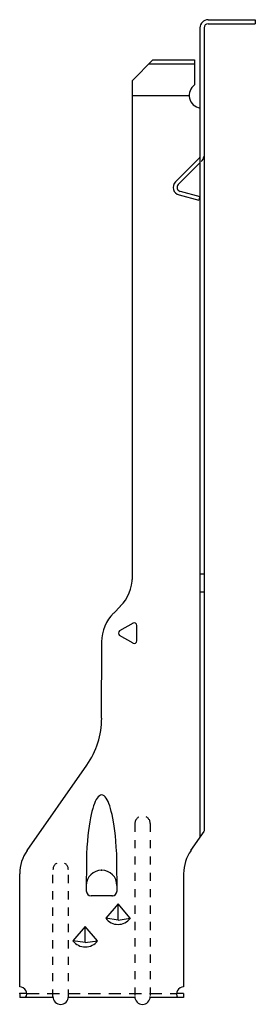
# Model space of a CAD drawing. Extents: x -1.5 to 1.4, y 0 to 12.
import ezdxf

# ---------------------------------------------------------------- set-up
doc = ezdxf.new("R2010")
doc.units = 0
doc.header["$LTSCALE"] = 0.6
doc.header["$MEASUREMENT"] = 0
doc.linetypes.add('HIDDEN', pattern=[0.375, 0.25, -0.125])
doc.linetypes.add('HIDDEN2', pattern=[0.1875, 0.125, -0.0625])
doc.layers.get('0').update_dxf_attribs({"linetype": 'CONTINUOUS'})

msp = doc.modelspace()

# ---------------------------------------------------------------- linework, layer by layer
for p, q in [((0.747, 11.916), (0.747, 2.034)), ((0.797, 11.916), (0.797, 2.105)), ((0.847, 12.016), (1.422, 12.016)), ((0.847, 11.966), (1.422, 11.966)), ((1.422, 12.016), (1.422, 11.966)), ((-0.078, 11.275), (0.172, 11.525)), ((0.122, 11.475), (0.682, 11.475)), ((0.172, 11.525), (0.682, 11.525)), ((0.682, 11.525), (0.682, 11.219)), ((-0.078, 5.18), (-0.078, 11.275)), ((-0.078, 11.091), (0.616, 11.091)), ((0.747, 5.247), (0.797, 5.247)), ((0.747, 5.03), (0.797, 5.03)), ((-0.306, 4.769), (-0.224, 4.852)), ((-0.07, 4.645), (-0.233, 4.551)), ((-0.024, 4.431), (-0.024, 4.619)), ((-0.07, 4.403), (-0.233, 4.497)), ((-0.453, 3.487), (-0.452, 4.418)), ((-1.363, 1.871), (-0.634, 2.912)), ((-0.495, 2.527), (-0.507, 2.511)), ((-0.481, 2.539), (-0.495, 2.527)), ((-0.467, 2.547), (-0.481, 2.539)), ((-0.453, 2.549), (-0.467, 2.547)), ((-0.438, 2.547), (-0.453, 2.549)), ((-0.424, 2.539), (-0.438, 2.547)), ((-0.411, 2.526), (-0.424, 2.539)), ((-0.398, 2.51), (-0.411, 2.526)), ((-0.551, 2.415), (-0.561, 2.383)), ((-0.541, 2.443), (-0.551, 2.415)), ((-0.53, 2.469), (-0.541, 2.443)), ((-0.519, 2.491), (-0.53, 2.469)), ((-0.507, 2.511), (-0.519, 2.491)), ((-0.386, 2.49), (-0.398, 2.51)), ((-0.375, 2.468), (-0.386, 2.49)), ((-0.365, 2.442), (-0.375, 2.468)), ((-0.354, 2.414), (-0.365, 2.442)), ((-0.344, 2.382), (-0.354, 2.414)), ((-0.58, 2.309), (-0.589, 2.267)), ((-0.571, 2.348), (-0.58, 2.309)), ((-0.561, 2.383), (-0.571, 2.348)), ((-0.335, 2.347), (-0.344, 2.382)), ((-0.325, 2.308), (-0.335, 2.347)), ((-0.317, 2.266), (-0.325, 2.308)), ((-0.606, 2.169), (-0.614, 2.113)), ((-0.598, 2.22), (-0.606, 2.169)), ((-0.589, 2.267), (-0.598, 2.22)), ((-0.308, 2.219), (-0.317, 2.266)), ((-0.3, 2.168), (-0.308, 2.219)), ((-0.292, 2.112), (-0.3, 2.168)), ((-0.621, 2.052), (-0.627, 1.985)), ((-0.614, 2.113), (-0.621, 2.052)), ((-0.285, 2.051), (-0.292, 2.112)), ((-0.279, 1.984), (-0.285, 2.051)), ((0.637, 1.871), (0.797, 2.1)), ((-0.627, 1.985), (-0.632, 1.912)), ((-0.274, 1.911), (-0.279, 1.984)), ((-0.637, 1.831), (-0.639, 1.744)), ((-0.632, 1.912), (-0.637, 1.831)), ((-0.269, 1.831), (-0.274, 1.911)), ((-0.267, 1.743), (-0.269, 1.831)), ((-0.639, 1.744), (-0.64, 1.377)), ((-0.265, 1.377), (-0.267, 1.743)), ((-1.453, 0.203), (-1.453, 1.586)), ((0.547, 1.586), (0.547, 0.203)), ((-0.325, 1.317), (-0.58, 1.317)), ((-0.253, 1.218), (-0.403, 1.043)), ((-0.103, 1.043), (-0.253, 1.218)), ((-0.253, 1.02), (-0.253, 1.218)), ((-0.253, 1.02), (-0.403, 1.043)), ((-0.253, 1.02), (-0.103, 1.043)), ((-0.653, 0.943), (-0.803, 0.768)), ((-0.503, 0.768), (-0.653, 0.943)), ((-0.653, 0.745), (-0.653, 0.943)), ((-0.653, 0.745), (-0.803, 0.768)), ((-0.653, 0.745), (-0.503, 0.768)), ((-1.453, 0.123), (-1.453, 0.073)), ((0.547, 0.123), (0.547, 0.073)), ((-1.046, 0.073), (-1.453, 0.073)), ((-0.047, 0.073), (-0.86, 0.073)), ((0.547, 0.073), (0.139, 0.073))]:
    msp.add_line(p, q)
at = {"linetype": 'Continuous'}
for p, q in [((0.738, 10.325), (0.449, 10.036)), ((0.747, 10.269), (0.482, 10.004)), ((0.492, 9.876), (0.734, 9.811)), ((0.504, 9.92), (0.746, 9.855)), ((0.746, 9.855), (0.734, 9.811)), ((-1.367, 0.123), (-1.453, 0.123)), ((0.547, 0.123), (0.462, 0.123))]:
    msp.add_line(p, q, dxfattribs=at)
at = {"linetype": 'HIDDEN2'}
for p, q in [((-0.047, 2.198), (-0.047, 0.073)), ((0.141, 2.198), (0.141, 0.073)), ((-1.047, 0.073), (-1.047, 1.635)), ((-0.859, 0.073), (-0.859, 1.635))]:
    msp.add_line(p, q, dxfattribs=at)
at = {"linetype": 'HIDDEN'}
msp.add_line((-1.367, 0.123), (0.462, 0.123), dxfattribs=at)
for centre, radius, start, end in [((0.847, 11.916), 0.1, 90, 180), ((0.847, 11.916), 0.05, 90, 180), ((0.772, 11.091), 0.156, 125.1697, 260.8319), ((-0.58, 5.207), 0.502, 315, 0), ((0.045, 4.418), 0.498, 135, 180), ((-0.055, 4.618), 0.0312, 360, 120), ((-0.218, 4.524), 0.0312, 120, 240), ((-0.055, 4.43), 0.0312, 240, 0), ((-1.455, 3.487), 1.003, 325, 360), ((-0.955, 1.586), 0.497, 145, 180), ((1.045, 1.586), 0.497, 145, 180), ((-0.453, 1.442), 0.187, 0, 180), ((-0.453, 1.442), 0.187, 0, 180), ((-0.58, 1.377), 0.06, 180, 270), ((-0.325, 1.377), 0.06, 270, 360), ((-0.253, 1.155), 0.188, 216.8699, 323.1301), ((-0.653, 0.88), 0.188, 216.8699, 323.1301), ((-1.453, 0.118), 0.0855, 328.2431, 90), ((0.547, 0.118), 0.0855, 90, 211.7569), ((-0.953, 0.085), 0.0938, 180, 0), ((0.046, 0.085), 0.0938, 180, 0)]:
    msp.add_arc(centre, radius, start, end)
at = {"linetype": 'Continuous'}
for centre, radius, start, end in [((0.682, 10.364), 0.115, 315.1652, 351.5634), ((0.705, 10.357), 0.046, 315, 335.9294), ((0.517, 9.968), 0.096, 135, 255), ((0.517, 9.968), 0.05, 135, 255)]:
    msp.add_arc(centre, radius, start, end, dxfattribs=at)
at = {"linetype": 'HIDDEN2'}
for centre in [(0.047, 2.198), (-0.953, 1.635)]:
    msp.add_arc(centre, 0.0938, 0, 180, dxfattribs=at)
at = {"color": 0, "linetype": 'ByBlock'}
for p in [(-0.453, 1.63), (-0.453, 1.63), (-0.453, 1.63), (-0.453, 1.63), (-0.325, 1.317)]:
    msp.add_point(p, dxfattribs=at)
at = {"linetype": 'ByBlock'}
msp.add_point((-1.453, 0.123), dxfattribs=at)
msp.add_point((-1.453, 0.123), dxfattribs=at)
msp.add_point((-1.453, 0.123), dxfattribs=at)
msp.add_point((-1.453, 0.123), dxfattribs=at)

doc.saveas('drawing.dxf')
